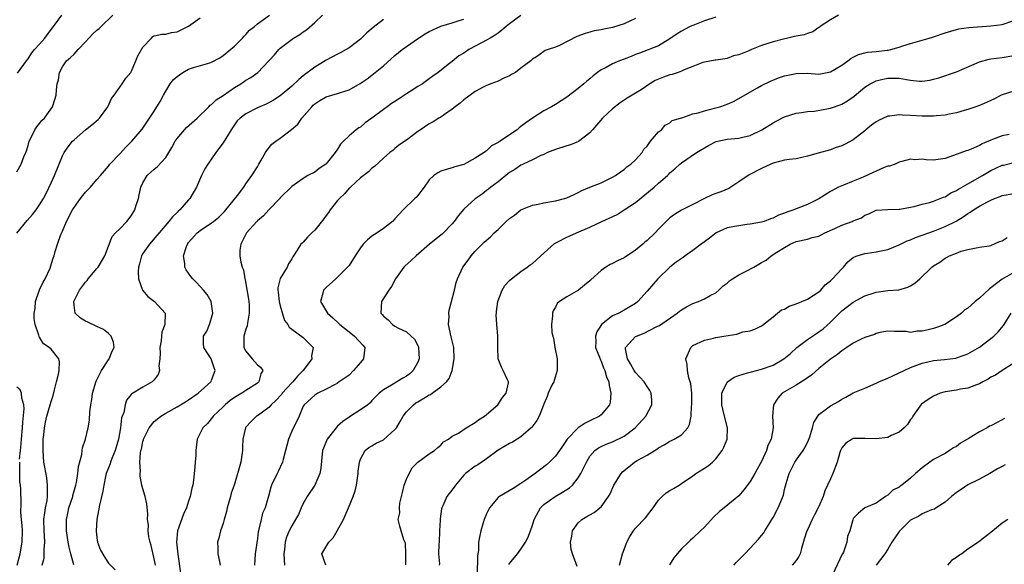
# Model space of a CAD drawing. Units: inches. Extents: x 2589000 to 2592000, y 1527000 to 1530000.
# Drawn here: x 2589840 to 2590011, y 1529141 to 1529236 of the extents above; entities that cross this region are included whole.
import ezdxf

# ---------------------------------------------------------------- set-up
doc = ezdxf.new("R2010")
doc.units = ezdxf.units.IN
doc.header["$MEASUREMENT"] = 0
doc.layers.add('LD25891527_2ft', color=73, linetype='Continuous')

msp = doc.modelspace()

# ---------------------------------------------------------------- linework, layer by layer
at = {"layer": 'LD25891527_2ft'}
for points, elevation in [([(2589839, 1529209.67), (2589839.78, 1529211), (2589840.27, 1529212.27), (2589840.6, 1529213), (2589840.71, 1529213.29), (2589841, 1529214.27), (2589841.2, 1529215), (2589841.43, 1529215.43), (2589842.19, 1529217), (2589842.5, 1529217.5), (2589843, 1529218.08), (2589843.41, 1529218.59), (2589843.82, 1529219), (2589845.26, 1529221), (2589845.36, 1529221.36), (2589845.91, 1529223), (2589845.95, 1529223.94), (2589846.08, 1529225), (2589846.27, 1529225.73), (2589846.46, 1529227), (2589847, 1529227.95), (2589847.71, 1529229), (2589848.4, 1529229.6), (2589849, 1529230.21), (2589849.71, 1529231), (2589851, 1529232.31), (2589852.29, 1529233.71), (2589853, 1529234.36), (2589853.36, 1529234.64), (2589853.75, 1529235), (2589855.77, 1529237)], 7808), ([(2589839.16, 1529226.84), (2589840.69, 1529229), (2589841, 1529229.38), (2589841.61, 1529230.39), (2589842.12, 1529231), (2589843, 1529231.94), (2589843.91, 1529233), (2589844.39, 1529233.61), (2589845, 1529234.49), (2589845.42, 1529235), (2589846.88, 1529237)], 7806), ([(2589843.47, 1529141), (2589843.78, 1529142.22), (2589843.81, 1529143), (2589843.77, 1529143.77), (2589843.9, 1529145), (2589843.87, 1529146.13), (2589843.78, 1529147), (2589843.76, 1529149), (2589843.88, 1529150.12), (2589844.03, 1529151), (2589844.29, 1529152.29), (2589844.37, 1529153), (2589844.35, 1529153.65), (2589844.39, 1529155), (2589844.23, 1529156.23), (2589843.88, 1529158.12), (2589843.74, 1529159), (2589843.59, 1529161), (2589843.61, 1529162.39), (2589843.64, 1529163), (2589843.73, 1529163.73), (2589843.85, 1529165), (2589844.04, 1529165.96), (2589844.27, 1529167), (2589844.85, 1529169), (2589845, 1529169.57), (2589845.37, 1529170.64), (2589845.62, 1529171.62), (2589845.93, 1529173), (2589846.32, 1529174.32), (2589846.4, 1529175), (2589846.48, 1529176.48), (2589846.37, 1529177), (2589845, 1529178.69), (2589844.67, 1529179), (2589843.66, 1529179.66), (2589843, 1529180.81), (2589842.9, 1529180.9), (2589842.87, 1529181.13), (2589842.22, 1529183), (2589842.04, 1529184.04), (2589842.06, 1529185), (2589842.2, 1529185.79), (2589842.3, 1529187), (2589842.95, 1529189.05), (2589843.6, 1529190.4), (2589843.98, 1529191), (2589844.82, 1529192.82), (2589844.89, 1529193), (2589844.9, 1529193.1), (2589845.39, 1529194.61), (2589845.53, 1529195), (2589845.72, 1529195.72), (2589846.09, 1529197), (2589846.72, 1529198.72), (2589847, 1529199.31), (2589847.69, 1529201), (2589848.73, 1529203), (2589849, 1529203.44), (2589850.16, 1529205), (2589850.51, 1529205.49), (2589851, 1529206.12), (2589851.46, 1529206.54), (2589851.89, 1529207), (2589853, 1529208.31), (2589853.63, 1529209), (2589855, 1529210.64), (2589855.26, 1529211), (2589857, 1529212.81), (2589858.04, 1529213.96), (2589859.07, 1529215), (2589860.88, 1529217.12), (2589861.71, 1529218.29), (2589863, 1529220.22), (2589864.05, 1529221.95), (2589864.6, 1529223), (2589865, 1529223.72), (2589865.78, 1529225), (2589866.32, 1529225.68), (2589867, 1529226.29), (2589867.4, 1529226.6), (2589868.01, 1529227), (2589869, 1529227.55), (2589869.83, 1529227.83), (2589872.69, 1529228.69), (2589873, 1529228.76), (2589874.43, 1529229.57), (2589875, 1529229.93), (2589877, 1529231.6), (2589878.38, 1529233), (2589878.68, 1529233.32), (2589879, 1529233.64), (2589879.65, 1529234.35), (2589880.48, 1529235), (2589881, 1529235.45), (2589883.1, 1529237)], 7812), ([(2589848.94, 1529141.06), (2589848.42, 1529143), (2589848.15, 1529144.15), (2589847.99, 1529145), (2589847.78, 1529146.22), (2589847.67, 1529147), (2589847.68, 1529147.68), (2589847.66, 1529149), (2589847.93, 1529150.07), (2589848.12, 1529151), (2589848.78, 1529153), (2589848.81, 1529153.19), (2589849.34, 1529155), (2589849.44, 1529155.44), (2589849.69, 1529157), (2589849.77, 1529158.23), (2589850.34, 1529160.34), (2589850.4, 1529161), (2589850.5, 1529161.5), (2589851, 1529163), (2589851.46, 1529165), (2589851.69, 1529166.31), (2589851.76, 1529167.77), (2589851.92, 1529169), (2589852.08, 1529169.93), (2589852.23, 1529171), (2589852.86, 1529173.14), (2589853.78, 1529175), (2589855, 1529176.85), (2589855.13, 1529177), (2589855.66, 1529178.34), (2589856, 1529179), (2589855.9, 1529179.9), (2589855.47, 1529181), (2589855, 1529181.46), (2589854.16, 1529182.16), (2589853, 1529182.66), (2589851.41, 1529183.41), (2589851, 1529183.61), (2589850.13, 1529184.13), (2589849.21, 1529185), (2589849, 1529186.38), (2589848.94, 1529187), (2589849.94, 1529189), (2589851, 1529190.42), (2589851.29, 1529190.71), (2589851.49, 1529191), (2589853, 1529192.78), (2589853.2, 1529193), (2589854.4, 1529195), (2589855.63, 1529198.37), (2589856.26, 1529199), (2589857, 1529199.68), (2589858.19, 1529201), (2589859, 1529201.99), (2589859.6, 1529203), (2589859.86, 1529203.86), (2589860.23, 1529205), (2589860.39, 1529205.61), (2589860.67, 1529207), (2589861, 1529207.74), (2589861.78, 1529209), (2589862.41, 1529209.59), (2589863, 1529210.11), (2589863.5, 1529210.5), (2589865, 1529212.13), (2589866.09, 1529213.91), (2589866.67, 1529215), (2589867, 1529215.47), (2589868.62, 1529217.38), (2589870.51, 1529219), (2589872.53, 1529221), (2589872.74, 1529221.26), (2589873, 1529221.39), (2589873.8, 1529222.2), (2589875, 1529222.98), (2589877, 1529224.35), (2589878.1, 1529225), (2589879, 1529225.62), (2589879.88, 1529226.12), (2589881.08, 1529227), (2589883.96, 1529230.04), (2589884.73, 1529231), (2589885, 1529231.24), (2589886.12, 1529232.12), (2589887.28, 1529233), (2589888.38, 1529233.62), (2589889, 1529234.08), (2589889.55, 1529234.45), (2589891, 1529235.7), (2589892.39, 1529237)], 7814), ([(2589927, 1529236.91), (2589925, 1529235.48), (2589924.4, 1529235), (2589923.66, 1529234.34), (2589923, 1529233.87), (2589922.51, 1529233.49), (2589921.64, 1529233), (2589921, 1529232.61), (2589920.23, 1529232.23), (2589917.92, 1529231), (2589917, 1529230.36), (2589916.13, 1529229.87), (2589915, 1529228.91), (2589914.54, 1529228.54), (2589912.56, 1529227), (2589911.63, 1529226.37), (2589911, 1529225.87), (2589909.81, 1529225), (2589909, 1529224.51), (2589907.67, 1529223.67), (2589907, 1529223.24), (2589906.66, 1529223), (2589905.65, 1529222.35), (2589905, 1529221.95), (2589904.43, 1529221.57), (2589903.67, 1529221), (2589903, 1529220.53), (2589901, 1529218.99), (2589899.82, 1529218.18), (2589899, 1529217.47), (2589898.68, 1529217.32), (2589898.25, 1529217), (2589897, 1529215.93), (2589896.02, 1529215), (2589895.51, 1529214.49), (2589895, 1529213.63), (2589894.56, 1529213), (2589893, 1529211.06), (2589892.93, 1529211), (2589891.77, 1529210.23), (2589891, 1529209.61), (2589889.83, 1529209), (2589889, 1529208.51), (2589887, 1529207.08), (2589885, 1529205.13), (2589884.95, 1529205.05), (2589883, 1529203), (2589882.04, 1529201.96), (2589881, 1529201.11), (2589880.89, 1529201), (2589879.1, 1529199), (2589878.09, 1529197), (2589877.96, 1529195.96), (2589877.92, 1529195), (2589878.11, 1529193.89), (2589878.37, 1529193), (2589878.57, 1529192.57), (2589878.81, 1529191), (2589878.86, 1529190.86), (2589879, 1529190.09), (2589879.43, 1529187.43), (2589879.51, 1529187), (2589879.56, 1529186.44), (2589879.59, 1529185), (2589879.26, 1529183.26), (2589879.2, 1529182.8), (2589879, 1529182.2), (2589878.66, 1529181), (2589878.64, 1529180.64), (2589878.66, 1529179), (2589879, 1529178.37), (2589880.09, 1529177), (2589881, 1529175.98), (2589881.55, 1529175.55), (2589881.97, 1529175), (2589881.61, 1529174.39), (2589881.28, 1529173), (2589881, 1529172.79), (2589879, 1529171.5), (2589878.28, 1529171), (2589877, 1529170.25), (2589876.27, 1529169.73), (2589875.37, 1529169), (2589875, 1529168.62), (2589873.31, 1529167), (2589873.19, 1529166.81), (2589872.29, 1529165.71), (2589871.49, 1529165), (2589871, 1529164.03), (2589870.5, 1529163), (2589870.24, 1529161), (2589870.23, 1529160.23), (2589870.15, 1529159), (2589870.11, 1529158.11), (2589869.86, 1529155.86), (2589869.72, 1529155), (2589869.58, 1529154.42), (2589869.29, 1529153), (2589869, 1529152.2), (2589868.63, 1529151), (2589868.11, 1529149.89), (2589867.06, 1529147), (2589866.87, 1529145), (2589867.09, 1529142.91), (2589867.61, 1529139.61)], 7820), ([(2589982.41, 1529237), (2589981, 1529236.18), (2589979.23, 1529235), (2589979.12, 1529234.88), (2589979, 1529234.82), (2589977.94, 1529234.06), (2589977, 1529233.8), (2589976.44, 1529233.56), (2589975, 1529233.3), (2589974.76, 1529233.24), (2589973.55, 1529233), (2589972.82, 1529232.82), (2589971, 1529232.32), (2589969, 1529231.69), (2589967.24, 1529231), (2589966.78, 1529230.78), (2589965, 1529230.04), (2589964.1, 1529229.9), (2589963, 1529229.4), (2589962.61, 1529229.39), (2589961, 1529229.16), (2589960.88, 1529229.12), (2589959, 1529228.8), (2589958.74, 1529228.74), (2589957, 1529228), (2589955.47, 1529227.47), (2589955, 1529227.23), (2589954.43, 1529227), (2589953.38, 1529226.62), (2589953, 1529226.57), (2589951.86, 1529226.14), (2589951, 1529225.79), (2589950.43, 1529225.57), (2589949.51, 1529225), (2589947.95, 1529223.95), (2589947, 1529223.36), (2589945.51, 1529222.49), (2589945, 1529222.13), (2589944.32, 1529221.68), (2589943, 1529220.65), (2589941.22, 1529219), (2589940.19, 1529217.81), (2589939.46, 1529217), (2589939, 1529216.46), (2589937.05, 1529214.95), (2589935.64, 1529214.36), (2589935, 1529214.19), (2589933, 1529213.54), (2589931.63, 1529213), (2589931, 1529212.69), (2589930.47, 1529212.47), (2589929, 1529211.76), (2589927.37, 1529211), (2589927.13, 1529210.87), (2589927, 1529210.83), (2589925.95, 1529210.05), (2589925, 1529209.51), (2589924.72, 1529209.28), (2589924.33, 1529209), (2589923, 1529207.91), (2589921.76, 1529207), (2589921.36, 1529206.64), (2589921, 1529206.39), (2589920.24, 1529205.76), (2589919, 1529204.92), (2589917, 1529203.13), (2589916.05, 1529201.95), (2589915.35, 1529201), (2589915, 1529200.56), (2589913.22, 1529198.78), (2589913, 1529198.59), (2589911.05, 1529197), (2589908.71, 1529195), (2589907.85, 1529194.15), (2589906.77, 1529193.23), (2589906.54, 1529193), (2589905.08, 1529191), (2589904.38, 1529189.62), (2589903.92, 1529189), (2589902.67, 1529187), (2589902.54, 1529185), (2589902.78, 1529184.78), (2589903, 1529184.49), (2589903.83, 1529183.83), (2589904.55, 1529183), (2589905, 1529182.72), (2589905.63, 1529182.37), (2589907, 1529181.72), (2589907.83, 1529181), (2589908.44, 1529180.44), (2589909, 1529179.34), (2589909.11, 1529179.11), (2589909.13, 1529179), (2589909.23, 1529177), (2589909, 1529176.46), (2589908.2, 1529175), (2589907.58, 1529174.42), (2589907, 1529173.98), (2589906.36, 1529173.64), (2589905.36, 1529173), (2589905, 1529172.79), (2589904.41, 1529172.41), (2589903, 1529171.63), (2589902.25, 1529171), (2589901.62, 1529170.38), (2589901, 1529169.74), (2589900.66, 1529169.34), (2589900.26, 1529169), (2589899, 1529168.13), (2589897.26, 1529167), (2589897, 1529166.85), (2589895.94, 1529166.06), (2589895, 1529165.24), (2589894.75, 1529165), (2589893.19, 1529163), (2589892.55, 1529161.45), (2589892.39, 1529161), (2589892.08, 1529157.92), (2589891.9, 1529157), (2589891.01, 1529155), (2589889.71, 1529153), (2589889, 1529151.78), (2589888.64, 1529151), (2589888.15, 1529149.85), (2589887.67, 1529149), (2589887, 1529147.9), (2589886.53, 1529147), (2589886.09, 1529145.91), (2589885.84, 1529145), (2589885.74, 1529143.74), (2589885.63, 1529143), (2589885.71, 1529141)], 7826), ([(2589839, 1529198.97), (2589840.85, 1529201.15), (2589841.78, 1529202.22), (2589842.4, 1529203), (2589843, 1529203.89), (2589843.66, 1529205), (2589844.14, 1529205.86), (2589845, 1529207.73), (2589845.61, 1529209), (2589847, 1529212.43), (2589847.28, 1529213), (2589847.98, 1529214.02), (2589848.74, 1529215), (2589849, 1529215.26), (2589851, 1529217), (2589852.13, 1529217.87), (2589853.21, 1529218.79), (2589853.42, 1529219), (2589854.93, 1529221), (2589855.57, 1529222.43), (2589856.01, 1529223), (2589857, 1529224.43), (2589857.42, 1529225), (2589858.02, 1529225.98), (2589858.93, 1529227), (2589859, 1529227.11), (2589859.81, 1529229), (2589860.13, 1529229.87), (2589861, 1529231.4), (2589862.5, 1529233), (2589862.76, 1529233.24), (2589863, 1529233.36), (2589864.32, 1529233.68), (2589865, 1529233.68), (2589866.04, 1529233.96), (2589867, 1529234.06), (2589869, 1529235.06), (2589871, 1529236.53)], 7810), ([(2589903, 1529236.22), (2589901.18, 1529234.82), (2589900.12, 1529233.88), (2589899, 1529232.81), (2589897, 1529231.31), (2589896.5, 1529231), (2589895.55, 1529230.45), (2589895, 1529230.18), (2589893, 1529229.13), (2589892.81, 1529229), (2589891, 1529227.94), (2589889, 1529226.39), (2589888.23, 1529225.77), (2589887, 1529224.59), (2589885, 1529222.9), (2589883.84, 1529222.16), (2589883, 1529221.69), (2589882.54, 1529221.46), (2589881.42, 1529221), (2589881, 1529220.8), (2589879, 1529219.75), (2589877.97, 1529219), (2589877.49, 1529218.52), (2589877, 1529217.87), (2589876.66, 1529217.34), (2589876.4, 1529217), (2589875, 1529214.73), (2589874.28, 1529213.72), (2589873.72, 1529213), (2589873, 1529211.91), (2589872.37, 1529211), (2589871.85, 1529210.15), (2589871.26, 1529209), (2589870.37, 1529207), (2589869.21, 1529205), (2589869, 1529204.78), (2589867.44, 1529203), (2589867.2, 1529202.8), (2589867, 1529202.58), (2589866.19, 1529201.81), (2589865.57, 1529201), (2589863.85, 1529199), (2589863.48, 1529198.52), (2589862.15, 1529197), (2589861, 1529195.37), (2589860.78, 1529195), (2589860.41, 1529193.59), (2589860.23, 1529193), (2589860.17, 1529192.17), (2589860.28, 1529191), (2589860.98, 1529189), (2589861.89, 1529187.89), (2589863.02, 1529187), (2589864.88, 1529185), (2589864.92, 1529184.92), (2589864.86, 1529183), (2589864.32, 1529181.68), (2589864.28, 1529181), (2589864.18, 1529180.18), (2589863.95, 1529179), (2589864.02, 1529177.98), (2589863.97, 1529177), (2589863.82, 1529175.82), (2589863.92, 1529175), (2589863.69, 1529174.31), (2589863, 1529173.38), (2589862.61, 1529173), (2589861, 1529172.09), (2589859.07, 1529170.93), (2589859, 1529170.82), (2589858.17, 1529169.83), (2589857.93, 1529169), (2589857.67, 1529167.67), (2589857.29, 1529166.71), (2589857.11, 1529165), (2589856.79, 1529163), (2589856.2, 1529161), (2589855.61, 1529159.61), (2589855.39, 1529159), (2589855.3, 1529158.7), (2589855, 1529157.98), (2589854.63, 1529157), (2589854.51, 1529156.51), (2589854.19, 1529155), (2589854.05, 1529153.95), (2589853.46, 1529151.46), (2589852.98, 1529149), (2589852.88, 1529147), (2589853, 1529145.79), (2589853.11, 1529145), (2589853.61, 1529143.61), (2589854.35, 1529142.35), (2589855, 1529141.36), (2589856.17, 1529140.17)], 7816), ([(2589863.21, 1529141), (2589863, 1529142.1), (2589862.44, 1529144.44), (2589862.27, 1529145), (2589862.05, 1529145.95), (2589861.92, 1529147), (2589861.98, 1529147.98), (2589861.81, 1529149), (2589861.89, 1529149.89), (2589861.71, 1529151.71), (2589861.42, 1529153), (2589861, 1529154.33), (2589860.84, 1529155), (2589860.53, 1529156.53), (2589860.53, 1529157), (2589860.58, 1529157.42), (2589860.48, 1529159), (2589860.6, 1529160.6), (2589860.68, 1529161), (2589860.75, 1529161.25), (2589861, 1529162.6), (2589861.1, 1529162.9), (2589861.12, 1529163), (2589862.12, 1529165), (2589863, 1529166.07), (2589863.52, 1529166.48), (2589864.13, 1529167), (2589865, 1529167.53), (2589867, 1529168.64), (2589868.46, 1529169.54), (2589869, 1529169.87), (2589870.67, 1529171), (2589872.88, 1529173), (2589872.91, 1529173.09), (2589873, 1529173.28), (2589873.65, 1529175), (2589873.44, 1529175.44), (2589873, 1529176.82), (2589872.92, 1529177), (2589871.63, 1529179), (2589871.61, 1529179.61), (2589871.62, 1529181), (2589872.17, 1529181.83), (2589872.64, 1529183), (2589873, 1529184.17), (2589873.21, 1529185), (2589872.92, 1529187), (2589872.22, 1529188.22), (2589871.61, 1529189), (2589870.36, 1529190.36), (2589869.72, 1529191), (2589869.4, 1529191.4), (2589868.56, 1529192.56), (2589868.33, 1529193), (2589868.33, 1529193.67), (2589868.09, 1529195), (2589868.63, 1529196.63), (2589868.78, 1529197), (2589869, 1529197.29), (2589870.51, 1529199), (2589871, 1529199.4), (2589873, 1529200.73), (2589873.36, 1529201), (2589874.27, 1529201.73), (2589875.27, 1529202.73), (2589875.51, 1529203), (2589877.53, 1529205.53), (2589878.64, 1529207), (2589879, 1529207.54), (2589880.03, 1529209), (2589881, 1529210.54), (2589881.27, 1529211), (2589881.66, 1529211.66), (2589882.4, 1529213), (2589882.63, 1529213.37), (2589883.55, 1529214.45), (2589884.22, 1529215), (2589885, 1529215.54), (2589886.97, 1529217.03), (2589888.03, 1529217.97), (2589888.78, 1529219), (2589890.48, 1529221), (2589890.73, 1529221.27), (2589891, 1529221.51), (2589891.91, 1529222.09), (2589893, 1529222.71), (2589895, 1529223.32), (2589895.49, 1529223.49), (2589897, 1529223.96), (2589898.96, 1529225.04), (2589900.15, 1529225.85), (2589901, 1529226.53), (2589901.27, 1529226.73), (2589903, 1529228.15), (2589905, 1529229.92), (2589906.26, 1529231), (2589907, 1529231.53), (2589909.14, 1529233), (2589910.28, 1529233.72), (2589911, 1529234.12), (2589913, 1529235.06), (2589915, 1529235.66), (2589916.01, 1529236.01), (2589917, 1529236.31)], 7818), ([(2589947, 1529236.4), (2589945, 1529235.48), (2589943, 1529234.82), (2589941.44, 1529234.56), (2589941, 1529234.45), (2589939.76, 1529234.24), (2589939, 1529234.04), (2589938.19, 1529233.81), (2589936.75, 1529233.25), (2589933.72, 1529231.72), (2589933, 1529231.41), (2589931.74, 1529231), (2589931.2, 1529230.8), (2589931, 1529230.63), (2589929.71, 1529229.71), (2589929, 1529229.28), (2589928.74, 1529229), (2589927, 1529227.74), (2589926.02, 1529227), (2589925.36, 1529226.64), (2589925, 1529226.4), (2589924.03, 1529225.97), (2589923, 1529225.45), (2589921.76, 1529225), (2589921, 1529224.7), (2589920.41, 1529224.41), (2589919, 1529223.67), (2589917, 1529222.23), (2589916.37, 1529221.63), (2589915.51, 1529221), (2589915, 1529220.58), (2589913.66, 1529219.66), (2589913, 1529219.18), (2589912.68, 1529219), (2589911.65, 1529218.35), (2589911, 1529218), (2589909.45, 1529217), (2589909, 1529216.68), (2589907, 1529215.18), (2589905.68, 1529214.32), (2589905, 1529213.74), (2589904.62, 1529213.38), (2589904.11, 1529213), (2589903, 1529212.05), (2589901.44, 1529210.56), (2589901, 1529210.29), (2589900.38, 1529209.62), (2589899, 1529208.6), (2589897.24, 1529207), (2589897.12, 1529206.88), (2589897, 1529206.78), (2589896.19, 1529205.81), (2589895.31, 1529205), (2589895, 1529204.63), (2589893.7, 1529203), (2589893.43, 1529202.57), (2589893, 1529202.01), (2589892.58, 1529201.42), (2589891, 1529199.45), (2589890.53, 1529199), (2589889.77, 1529198.23), (2589889, 1529197.38), (2589888.8, 1529197.2), (2589888.6, 1529197), (2589887.96, 1529195.96), (2589887.18, 1529194.82), (2589887, 1529194.49), (2589886.42, 1529193.58), (2589886.17, 1529193), (2589885, 1529191.05), (2589884.59, 1529189.41), (2589884.58, 1529189), (2589884.65, 1529188.65), (2589884.82, 1529187), (2589885, 1529186.26), (2589885.72, 1529183.72), (2589886.29, 1529183), (2589886.52, 1529182.52), (2589887, 1529182.2), (2589889, 1529180.72), (2589889.89, 1529179.89), (2589890.76, 1529179), (2589890.45, 1529177.55), (2589890.5, 1529177), (2589888.99, 1529175), (2589887.98, 1529174.02), (2589887.18, 1529173), (2589887, 1529172.82), (2589885.3, 1529171), (2589885.18, 1529170.82), (2589884.23, 1529169.77), (2589883.41, 1529169), (2589883, 1529168.52), (2589881, 1529167.09), (2589880.85, 1529167), (2589879.91, 1529166.09), (2589879, 1529165.09), (2589878.94, 1529165), (2589878.45, 1529163), (2589878.42, 1529161.58), (2589878.38, 1529161), (2589878.11, 1529159), (2589877.79, 1529157.79), (2589876.93, 1529155), (2589876.45, 1529153.55), (2589876.32, 1529153), (2589875.74, 1529151), (2589875.61, 1529150.39), (2589875.18, 1529149), (2589875, 1529148.3), (2589874.54, 1529147), (2589874.26, 1529145.74), (2589874.05, 1529145), (2589874.09, 1529144.09), (2589874.08, 1529143), (2589874.36, 1529141.64), (2589874.51, 1529141)], 7822), ([(2589961, 1529236.62), (2589959, 1529235.97), (2589957, 1529235.2), (2589956.55, 1529235), (2589955.51, 1529234.49), (2589955, 1529234.18), (2589954.25, 1529233.75), (2589953, 1529232.87), (2589951, 1529231.65), (2589947.66, 1529230.34), (2589947, 1529230.11), (2589946.25, 1529229.75), (2589945, 1529229.31), (2589944.21, 1529229), (2589943, 1529228.49), (2589941.84, 1529227.84), (2589941, 1529227.42), (2589940.36, 1529227), (2589939.58, 1529226.42), (2589939, 1529225.85), (2589938.51, 1529225.49), (2589937.97, 1529225), (2589937, 1529224.19), (2589935, 1529222.7), (2589933, 1529221.39), (2589932.33, 1529221), (2589931, 1529220.28), (2589929, 1529218.99), (2589927.82, 1529218.18), (2589927, 1529217.53), (2589926.69, 1529217.31), (2589926.32, 1529217), (2589925, 1529216.1), (2589923.34, 1529215), (2589923.12, 1529214.88), (2589923, 1529214.76), (2589921.83, 1529214.17), (2589921, 1529213.34), (2589920.79, 1529213.21), (2589920.56, 1529213), (2589919, 1529212.02), (2589917, 1529210.93), (2589915.48, 1529210.52), (2589915, 1529210.33), (2589913.93, 1529210.07), (2589913, 1529209.75), (2589912.5, 1529209.5), (2589911.8, 1529209), (2589911, 1529208.25), (2589910.09, 1529207), (2589908.75, 1529205.25), (2589908.45, 1529205), (2589906.42, 1529203), (2589905, 1529201.46), (2589904.55, 1529201), (2589903, 1529199.76), (2589901.9, 1529199), (2589901, 1529198.4), (2589900.2, 1529197.8), (2589899.48, 1529197), (2589899, 1529196.39), (2589898.07, 1529195), (2589897, 1529193.33), (2589896.74, 1529193), (2589894.67, 1529191), (2589893, 1529189.45), (2589892.56, 1529189), (2589892.45, 1529188.45), (2589892.03, 1529187), (2589893.22, 1529185), (2589894.18, 1529184.18), (2589895.19, 1529183.19), (2589895.36, 1529183), (2589897, 1529181.72), (2589897.96, 1529181), (2589899.41, 1529179.41), (2589899.75, 1529179), (2589899.49, 1529177), (2589899, 1529176.4), (2589897.79, 1529175), (2589897, 1529174.19), (2589896.32, 1529173.68), (2589895.29, 1529173), (2589895, 1529172.77), (2589894.55, 1529172.55), (2589893, 1529171.71), (2589891.53, 1529171), (2589891, 1529170.68), (2589889.17, 1529169), (2589889, 1529168.74), (2589888.28, 1529167), (2589887, 1529164.38), (2589886.42, 1529163), (2589886.11, 1529161.89), (2589885.9, 1529161), (2589885.48, 1529159.48), (2589885.38, 1529159), (2589884.63, 1529157.37), (2589884.44, 1529157), (2589883.49, 1529155), (2589883.37, 1529154.63), (2589882.95, 1529153.05), (2589882.36, 1529151), (2589881.92, 1529150.08), (2589881.64, 1529149), (2589881.28, 1529147.28), (2589881.18, 1529147), (2589881.15, 1529146.85), (2589881, 1529145.68), (2589880.62, 1529143), (2589880.49, 1529141)], 7824), ([(2589892.97, 1529141), (2589892.24, 1529143), (2589893.48, 1529145), (2589894.21, 1529145.79), (2589894.93, 1529147), (2589896.02, 1529149), (2589896.34, 1529149.66), (2589896.92, 1529151), (2589897.74, 1529153), (2589898.04, 1529153.96), (2589898.29, 1529155), (2589898.57, 1529157), (2589898.6, 1529157.4), (2589898.82, 1529159), (2589899, 1529159.52), (2589899.82, 1529161), (2589900.44, 1529161.56), (2589901, 1529161.84), (2589901.7, 1529162.3), (2589903, 1529162.89), (2589903.06, 1529162.94), (2589905, 1529164.66), (2589905.25, 1529165), (2589905.92, 1529166.08), (2589906.44, 1529167), (2589907, 1529167.74), (2589908.25, 1529169), (2589908.68, 1529169.32), (2589909, 1529169.53), (2589910.33, 1529170.33), (2589911, 1529170.73), (2589911.19, 1529170.81), (2589911.49, 1529171), (2589913, 1529172.14), (2589914, 1529173), (2589914.44, 1529173.56), (2589915.02, 1529174.98), (2589915.36, 1529177), (2589915.27, 1529179), (2589915.23, 1529179.23), (2589914.84, 1529180.84), (2589914.38, 1529183), (2589914.44, 1529184.44), (2589914.42, 1529185), (2589914.47, 1529185.53), (2589914.88, 1529187), (2589915.39, 1529189), (2589915.69, 1529190.31), (2589915.91, 1529191), (2589916.85, 1529193), (2589917.77, 1529194.23), (2589918.31, 1529195), (2589919, 1529195.78), (2589920.6, 1529197.4), (2589921.67, 1529198.33), (2589922.35, 1529199), (2589923, 1529199.59), (2589924.44, 1529201), (2589925, 1529201.49), (2589925.89, 1529202.11), (2589927, 1529203), (2589929, 1529203.84), (2589930.02, 1529204.02), (2589931, 1529204.24), (2589933, 1529204.59), (2589934.62, 1529205), (2589935, 1529205.12), (2589936.31, 1529205.69), (2589937, 1529206.06), (2589937.63, 1529206.37), (2589939.03, 1529206.97), (2589941, 1529207.72), (2589943, 1529208.69), (2589943.48, 1529209), (2589944.35, 1529209.65), (2589945, 1529210.07), (2589945.48, 1529210.52), (2589946.2, 1529211), (2589947, 1529211.74), (2589948.15, 1529213), (2589948.42, 1529213.58), (2589949, 1529214.15), (2589949.63, 1529215), (2589951, 1529216.6), (2589951.51, 1529217), (2589952.19, 1529217.81), (2589953, 1529218.21), (2589953.39, 1529218.61), (2589954.83, 1529219), (2589955, 1529219.07), (2589955.06, 1529219.06), (2589957, 1529219.78), (2589957.93, 1529219.93), (2589959, 1529220.32), (2589960.75, 1529220.75), (2589961.68, 1529221), (2589962.68, 1529221.32), (2589963, 1529221.47), (2589964.09, 1529221.91), (2589968.29, 1529224.29), (2589969, 1529224.71), (2589970.52, 1529225.48), (2589971.94, 1529226.06), (2589973, 1529226.38), (2589975, 1529226.8), (2589977, 1529226.84), (2589979, 1529226.7), (2589981, 1529227.07), (2589983, 1529228.29), (2589984.03, 1529229), (2589984.56, 1529229.44), (2589985, 1529229.67), (2589985.89, 1529230.11), (2589987, 1529230.41), (2589987.49, 1529230.51), (2589989, 1529230.66), (2589990.88, 1529230.88), (2589991.1, 1529230.9), (2589991.54, 1529231), (2589993, 1529231.41), (2589993.66, 1529231.66), (2589995, 1529232.07), (2589997, 1529232.63), (2589998.26, 1529233), (2589998.84, 1529233.16), (2589999, 1529233.19), (2590001, 1529233.92), (2590003, 1529234.51), (2590003.42, 1529234.58), (2590005.18, 1529234.82), (2590009, 1529235.12), (2590011, 1529235.38), (2590013, 1529236.08)], 7828), ([(2589906.91, 1529141.09), (2589906.91, 1529143), (2589906.85, 1529144.85), (2589906.58, 1529145.42), (2589906.08, 1529147), (2589905.84, 1529147.84), (2589905.59, 1529149), (2589905.85, 1529150.15), (2589905.8, 1529151), (2589905.84, 1529151.84), (2589906.14, 1529153), (2589906.33, 1529153.67), (2589906.6, 1529155), (2589907, 1529156), (2589907.46, 1529157), (2589908.03, 1529157.97), (2589909, 1529158.96), (2589911, 1529160.45), (2589911.88, 1529161), (2589912.47, 1529161.53), (2589913, 1529161.97), (2589913.49, 1529162.51), (2589914.36, 1529163), (2589915, 1529163.51), (2589916.07, 1529164.07), (2589917.43, 1529165), (2589919, 1529165.91), (2589919.6, 1529166.4), (2589920.61, 1529167), (2589921, 1529167.3), (2589922.94, 1529169), (2589923.75, 1529170.25), (2589924.39, 1529171), (2589924.83, 1529172.83), (2589924.84, 1529173), (2589924.65, 1529173.35), (2589923.9, 1529175), (2589923.58, 1529175.58), (2589923.02, 1529177), (2589922.99, 1529179), (2589922.99, 1529181.01), (2589922.79, 1529183), (2589922.69, 1529184.69), (2589922.7, 1529185), (2589922.75, 1529185.25), (2589922.97, 1529187), (2589923.74, 1529189), (2589924.19, 1529189.81), (2589925, 1529190.67), (2589925.35, 1529191), (2589927, 1529192.24), (2589928.07, 1529193), (2589928.59, 1529193.41), (2589929, 1529193.67), (2589929.69, 1529194.31), (2589930.49, 1529195), (2589932.85, 1529197.15), (2589933.41, 1529197.41), (2589935, 1529198.25), (2589935.54, 1529198.46), (2589936.71, 1529199), (2589939, 1529199.98), (2589941.1, 1529201), (2589942.41, 1529201.59), (2589943.77, 1529202.23), (2589945, 1529203.01), (2589947, 1529204.31), (2589950.27, 1529207), (2589951, 1529207.69), (2589952.56, 1529209), (2589952.78, 1529209.22), (2589953, 1529209.48), (2589953.83, 1529210.17), (2589954.73, 1529211), (2589955, 1529211.23), (2589957.61, 1529213), (2589959, 1529213.86), (2589959.73, 1529214.27), (2589961.06, 1529214.94), (2589963, 1529215.33), (2589965, 1529215.5), (2589965.69, 1529215.69), (2589967, 1529216), (2589969.04, 1529217), (2589970.26, 1529217.74), (2589971, 1529218.22), (2589971.52, 1529218.48), (2589973, 1529219.26), (2589975, 1529219.9), (2589975.98, 1529219.98), (2589977, 1529220.15), (2589978.24, 1529220.24), (2589980.68, 1529220.68), (2589981, 1529220.76), (2589981.72, 1529221), (2589983, 1529221.47), (2589983.99, 1529222.01), (2589985.14, 1529222.86), (2589987, 1529224.4), (2589987.95, 1529225), (2589988.63, 1529225.37), (2589989, 1529225.5), (2589990.17, 1529225.83), (2589991, 1529226), (2589992.02, 1529225.98), (2589993, 1529226), (2589994.26, 1529225.74), (2589995, 1529225.63), (2589996.53, 1529225.47), (2589997, 1529225.46), (2589998.36, 1529225.64), (2589999, 1529225.79), (2589999.94, 1529226.06), (2590003, 1529227.12), (2590007, 1529228.86), (2590008.7, 1529229.3), (2590009, 1529229.36), (2590011, 1529229.58), (2590013, 1529229.96)], 7830), ([(2590013, 1529223.7), (2590011, 1529223.09), (2590010.79, 1529223), (2590009.61, 1529222.39), (2590009, 1529222.12), (2590008.24, 1529221.76), (2590007, 1529221.24), (2590006.37, 1529221), (2590005, 1529220.52), (2590004.36, 1529220.36), (2590003, 1529219.92), (2590001.72, 1529219.72), (2590001, 1529219.55), (2589999.43, 1529219.43), (2589999, 1529219.38), (2589997, 1529219.36), (2589995, 1529219.49), (2589993.56, 1529219.56), (2589993, 1529219.61), (2589991.37, 1529219.37), (2589991, 1529219.35), (2589989.37, 1529218.63), (2589989, 1529218.39), (2589988.18, 1529217.82), (2589987.17, 1529217), (2589987, 1529216.82), (2589985, 1529215.21), (2589983.55, 1529214.45), (2589983, 1529214.21), (2589981.81, 1529213.81), (2589981, 1529213.51), (2589978.88, 1529212.88), (2589977, 1529212.36), (2589975, 1529211.93), (2589973.8, 1529211.8), (2589973, 1529211.66), (2589971.24, 1529211.24), (2589971, 1529211.17), (2589970.59, 1529211), (2589969, 1529210.25), (2589966.85, 1529209.15), (2589965, 1529207.88), (2589963.25, 1529206.75), (2589961.85, 1529206.15), (2589961, 1529205.87), (2589960.38, 1529205.62), (2589959, 1529205.01), (2589957, 1529203.95), (2589955.02, 1529202.98), (2589953.81, 1529202.19), (2589953, 1529201.6), (2589951, 1529199.66), (2589950.4, 1529199), (2589949, 1529197.68), (2589948.62, 1529197.38), (2589948.25, 1529197), (2589947, 1529195.97), (2589945, 1529194.67), (2589943.87, 1529194.13), (2589943, 1529193.65), (2589942.55, 1529193.45), (2589941.78, 1529193), (2589941, 1529192.41), (2589939.19, 1529190.81), (2589939, 1529190.61), (2589938.11, 1529189.89), (2589937.05, 1529189), (2589935, 1529187.86), (2589933.71, 1529187), (2589933.33, 1529186.67), (2589933, 1529186.01), (2589932.63, 1529185.37), (2589932.49, 1529185), (2589932.52, 1529184.52), (2589932.32, 1529183), (2589932.41, 1529181.59), (2589932.54, 1529181), (2589932.65, 1529180.65), (2589932.93, 1529179), (2589933.3, 1529177), (2589933.31, 1529175.3), (2589933.34, 1529175), (2589932.79, 1529173.21), (2589932.71, 1529173), (2589932.4, 1529172.4), (2589931.75, 1529171), (2589931.56, 1529170.44), (2589931, 1529169.13), (2589930.19, 1529167), (2589929.74, 1529166.26), (2589928.89, 1529165.11), (2589928.79, 1529165), (2589927, 1529163.42), (2589926.35, 1529163), (2589925.51, 1529162.49), (2589925, 1529162.23), (2589923, 1529161.07), (2589921, 1529159.59), (2589919.46, 1529158.54), (2589919, 1529158.28), (2589917.3, 1529157), (2589917, 1529156.7), (2589915.57, 1529155), (2589915.35, 1529154.65), (2589914.46, 1529153.54), (2589914.06, 1529153), (2589913.34, 1529151.34), (2589913.17, 1529151), (2589913.13, 1529150.87), (2589912.88, 1529149.12), (2589912.88, 1529148.88), (2589912.81, 1529147), (2589912.71, 1529145), (2589912.67, 1529144.67), (2589912.6, 1529143), (2589912.76, 1529141.24), (2589912.75, 1529141)], 7832), ([(2590012.19, 1529216.19), (2590011, 1529215.94), (2590009.29, 1529215.29), (2590009, 1529215.19), (2590007.49, 1529214.51), (2590007, 1529214.23), (2590005.59, 1529213.59), (2590005, 1529213.37), (2590004.69, 1529213.31), (2590002.47, 1529212.47), (2590001, 1529211.97), (2589999.82, 1529211.82), (2589999, 1529211.69), (2589997.73, 1529211.73), (2589997, 1529211.83), (2589995.76, 1529211.76), (2589995, 1529211.86), (2589993.46, 1529211.46), (2589993, 1529211.36), (2589992.3, 1529211), (2589991.34, 1529210.66), (2589991, 1529210.61), (2589990.4, 1529210.4), (2589989, 1529209.79), (2589988.47, 1529209.53), (2589986.72, 1529208.72), (2589985, 1529208), (2589983.31, 1529207.31), (2589983, 1529207.22), (2589982.42, 1529207), (2589981, 1529206.23), (2589979, 1529204.93), (2589977, 1529203.94), (2589975.29, 1529203.29), (2589974.6, 1529203), (2589973.39, 1529202.61), (2589973, 1529202.45), (2589971.92, 1529202.08), (2589971, 1529201.57), (2589970.55, 1529201.45), (2589969.44, 1529201), (2589969, 1529200.84), (2589967, 1529200.49), (2589966.44, 1529200.44), (2589965, 1529200.25), (2589963, 1529199.87), (2589961.05, 1529199), (2589959.9, 1529198.1), (2589959, 1529197.44), (2589958.44, 1529197), (2589957, 1529195.93), (2589955.65, 1529195), (2589955.29, 1529194.71), (2589954.11, 1529193.89), (2589952.98, 1529193), (2589950.86, 1529191), (2589949, 1529188.8), (2589947.38, 1529187), (2589947, 1529186.68), (2589945, 1529185.49), (2589944.07, 1529185), (2589943, 1529184.51), (2589941.07, 1529183), (2589940.26, 1529181.74), (2589939.98, 1529181), (2589940.04, 1529180.04), (2589940.02, 1529179), (2589940.7, 1529177.3), (2589940.86, 1529176.86), (2589941, 1529176.61), (2589941.42, 1529175.42), (2589941.65, 1529175), (2589941.9, 1529173.9), (2589942.33, 1529173), (2589942.37, 1529172.37), (2589942.69, 1529171), (2589942.56, 1529169.44), (2589942.45, 1529169), (2589941, 1529167.26), (2589940.7, 1529167), (2589939, 1529166.21), (2589938.19, 1529165.81), (2589937, 1529164.95), (2589935.08, 1529163), (2589934.22, 1529161.78), (2589933.7, 1529161), (2589933, 1529160.01), (2589932, 1529159), (2589931.48, 1529158.52), (2589929.47, 1529157), (2589927.82, 1529155.82), (2589927, 1529155.26), (2589925.61, 1529154.39), (2589923.24, 1529153), (2589923, 1529152.82), (2589921.5, 1529151), (2589921, 1529149.96), (2589920.59, 1529149), (2589920.38, 1529148.38), (2589919.98, 1529147), (2589919.81, 1529146.19), (2589919.61, 1529145), (2589919.59, 1529143.59), (2589919.49, 1529143), (2589919.4, 1529142.6), (2589919.37, 1529139.37)], 7834), ([(2589924.88, 1529141.12), (2589925, 1529141.31), (2589926.38, 1529143), (2589927, 1529143.79), (2589927.81, 1529145), (2589928.2, 1529145.8), (2589928.66, 1529147), (2589929, 1529147.98), (2589929.3, 1529149), (2589929.71, 1529149.71), (2589930.42, 1529151), (2589931, 1529151.58), (2589932.94, 1529153), (2589934.25, 1529153.75), (2589935.48, 1529154.52), (2589935.98, 1529155), (2589937, 1529156.26), (2589937.46, 1529157), (2589938.42, 1529159), (2589939, 1529160.02), (2589939.87, 1529161), (2589940.52, 1529161.48), (2589941, 1529161.74), (2589941.85, 1529162.15), (2589943, 1529162.55), (2589945, 1529163.5), (2589946.94, 1529165), (2589948.8, 1529167), (2589949.81, 1529169), (2589949.81, 1529169.81), (2589949.7, 1529171), (2589949.5, 1529171.5), (2589949, 1529172.18), (2589948.5, 1529173), (2589947, 1529174.62), (2589946.75, 1529175), (2589946.14, 1529176.14), (2589945.58, 1529177), (2589945.26, 1529178.74), (2589945.26, 1529179), (2589947, 1529180.91), (2589947.16, 1529181), (2589948.49, 1529181.51), (2589950.59, 1529182.59), (2589951, 1529182.77), (2589951.15, 1529182.85), (2589954.26, 1529185), (2589954.67, 1529185.33), (2589955, 1529185.57), (2589955.9, 1529186.1), (2589957, 1529186.66), (2589957.97, 1529187), (2589959, 1529187.47), (2589960.04, 1529188.04), (2589961, 1529188.54), (2589961.52, 1529189), (2589962.27, 1529189.73), (2589963, 1529190.24), (2589963.38, 1529190.62), (2589963.94, 1529191), (2589965, 1529191.67), (2589966.3, 1529192.3), (2589967.65, 1529193), (2589968.49, 1529193.51), (2589969, 1529193.85), (2589969.77, 1529194.23), (2589970.66, 1529195), (2589971.65, 1529195.65), (2589973, 1529196.42), (2589973.95, 1529197), (2589975, 1529197.47), (2589977, 1529197.92), (2589977.83, 1529198.17), (2589979, 1529198.42), (2589979.36, 1529198.64), (2589980.03, 1529199), (2589981.76, 1529199.76), (2589983, 1529200.35), (2589984.82, 1529201), (2589985, 1529201.09), (2589986.4, 1529201.6), (2589987, 1529202.1), (2589987.68, 1529202.32), (2589989, 1529202.95), (2589991, 1529203.05), (2589993, 1529203.11), (2589993.13, 1529203.13), (2589995, 1529203.51), (2589995.62, 1529203.62), (2589997, 1529204.01), (2589998.3, 1529204.3), (2589999, 1529204.53), (2590000.75, 1529205.25), (2590001, 1529205.31), (2590002.04, 1529205.96), (2590003, 1529206.41), (2590003.36, 1529206.64), (2590005, 1529207.55), (2590007.56, 1529209), (2590008.44, 1529209.56), (2590009, 1529209.88), (2590011, 1529210.79), (2590011.18, 1529210.82), (2590013, 1529211.3)], 7836), ([(2589936.8, 1529140.8), (2589936.59, 1529141.41), (2589935.99, 1529143), (2589935.75, 1529143.75), (2589935.63, 1529145), (2589935.9, 1529146.1), (2589936.02, 1529147), (2589937, 1529148.38), (2589937.64, 1529149), (2589938.52, 1529149.48), (2589939, 1529149.8), (2589939.8, 1529150.2), (2589940.79, 1529151), (2589941, 1529151.19), (2589942.27, 1529153), (2589942.55, 1529153.45), (2589943.2, 1529155), (2589944.46, 1529157), (2589944.72, 1529157.28), (2589945.8, 1529158.2), (2589946.83, 1529159), (2589947.27, 1529159.27), (2589949, 1529160.22), (2589950.73, 1529161.27), (2589951, 1529161.5), (2589951.99, 1529162.01), (2589953, 1529162.65), (2589953.25, 1529162.75), (2589953.76, 1529163), (2589955, 1529163.77), (2589956.11, 1529165), (2589956.43, 1529165.57), (2589956.7, 1529167), (2589956.78, 1529168.78), (2589956.82, 1529169), (2589956.79, 1529171), (2589956.64, 1529172.64), (2589956.55, 1529173), (2589956.29, 1529173.71), (2589956.05, 1529175), (2589956.02, 1529176.02), (2589955.77, 1529177), (2589956.62, 1529179), (2589957, 1529179.33), (2589959, 1529180.28), (2589960.61, 1529180.61), (2589961, 1529180.72), (2589962.38, 1529181), (2589964.65, 1529181.35), (2589965.74, 1529181.74), (2589967, 1529181.93), (2589967.82, 1529182.18), (2589969, 1529182.76), (2589969.12, 1529182.88), (2589971, 1529184.34), (2589971.77, 1529185), (2589972.46, 1529185.54), (2589973, 1529185.71), (2589973.82, 1529186.18), (2589975, 1529186.61), (2589976.02, 1529187), (2589977, 1529187.41), (2589979, 1529188.72), (2589979.31, 1529189), (2589980.09, 1529189.91), (2589981, 1529190.62), (2589981.39, 1529191), (2589983, 1529192.74), (2589983.26, 1529193), (2589984.05, 1529193.95), (2589985, 1529194.69), (2589985.18, 1529194.82), (2589985.69, 1529195), (2589987, 1529195.41), (2589987.45, 1529195.45), (2589989, 1529195.68), (2589989.87, 1529195.87), (2589991, 1529196.09), (2589993, 1529196.93), (2589994.39, 1529197.61), (2589995, 1529197.81), (2589995.83, 1529198.17), (2589997, 1529198.57), (2589999, 1529199.31), (2590001, 1529200.09), (2590002.96, 1529201.04), (2590004.19, 1529201.81), (2590005, 1529202.39), (2590005.41, 1529202.59), (2590005.99, 1529203), (2590007, 1529203.63), (2590008.43, 1529204.43), (2590009, 1529204.72), (2590009.64, 1529205), (2590010.64, 1529205.36), (2590011, 1529205.52), (2590013, 1529205.86)], 7838), ([(2589944.21, 1529141), (2589944.72, 1529143), (2589945, 1529143.77), (2589945.49, 1529145), (2589946, 1529145.99), (2589946.63, 1529147), (2589947, 1529147.47), (2589948.74, 1529149.26), (2589950.04, 1529151), (2589951, 1529152.35), (2589951.62, 1529153), (2589952.35, 1529153.65), (2589953, 1529154.02), (2589953.61, 1529154.39), (2589954.58, 1529155), (2589955, 1529155.24), (2589957, 1529156.62), (2589957.52, 1529157), (2589959, 1529157.93), (2589959.67, 1529158.33), (2589960.43, 1529159), (2589961, 1529159.56), (2589962.12, 1529161), (2589962.4, 1529161.6), (2589962.96, 1529163), (2589963.02, 1529165), (2589962.53, 1529167), (2589962.21, 1529168.21), (2589962.05, 1529169), (2589962.03, 1529169.97), (2589962.04, 1529171), (2589963, 1529172.97), (2589963.03, 1529173), (2589964.2, 1529173.8), (2589965, 1529174.13), (2589966.55, 1529174.55), (2589967.24, 1529174.76), (2589969, 1529175.21), (2589971, 1529175.94), (2589972.86, 1529177), (2589974.03, 1529177.97), (2589975.16, 1529179), (2589977, 1529180.38), (2589978.56, 1529181.44), (2589979, 1529181.7), (2589979.72, 1529182.28), (2589981, 1529183.43), (2589983, 1529185.38), (2589985, 1529186.89), (2589987, 1529188), (2589988.47, 1529188.47), (2589989, 1529188.67), (2589991, 1529188.92), (2589992.93, 1529189.07), (2589994.5, 1529189.5), (2589995, 1529189.75), (2589995.76, 1529190.24), (2589996.63, 1529191), (2589998.7, 1529193), (2589999, 1529193.25), (2590000.09, 1529193.91), (2590001, 1529194.61), (2590001.28, 1529194.72), (2590001.76, 1529195), (2590003, 1529195.46), (2590003.79, 1529195.79), (2590005, 1529196.11), (2590007, 1529196.5), (2590008.73, 1529196.73), (2590009, 1529196.81), (2590010.52, 1529197.48), (2590011, 1529197.62), (2590011.82, 1529198.18)], 7840), ([(2590013, 1529192.11), (2590011, 1529190.91), (2590009, 1529189.43), (2590008.74, 1529189.26), (2590007, 1529187.59), (2590006.25, 1529187), (2590005.59, 1529186.41), (2590005, 1529185.85), (2590004.46, 1529185.54), (2590003.85, 1529185), (2590003, 1529184.35), (2590000.95, 1529183), (2589999.54, 1529182.46), (2589999, 1529182.3), (2589998.07, 1529182.07), (2589997, 1529181.84), (2589996.16, 1529181.84), (2589995, 1529181.64), (2589994.23, 1529181.77), (2589993, 1529181.76), (2589992.2, 1529181.8), (2589991, 1529181.83), (2589989.62, 1529181.62), (2589989, 1529181.45), (2589988.71, 1529181.29), (2589987, 1529180.72), (2589986.49, 1529180.49), (2589985, 1529179.74), (2589983.89, 1529179), (2589983.37, 1529178.63), (2589983, 1529178.43), (2589982.21, 1529177.79), (2589981, 1529176.96), (2589979, 1529175.32), (2589977.77, 1529174.23), (2589977, 1529173.7), (2589976.6, 1529173.4), (2589975, 1529172.42), (2589972.6, 1529171), (2589971.83, 1529170.17), (2589971.08, 1529169), (2589970.89, 1529167), (2589971, 1529165), (2589970.64, 1529163), (2589970.1, 1529161.9), (2589969.83, 1529161), (2589969, 1529159.13), (2589968.22, 1529157.78), (2589967.82, 1529157), (2589967, 1529155.61), (2589965.87, 1529154.13), (2589965, 1529153.14), (2589962.43, 1529151), (2589961.63, 1529150.37), (2589960.61, 1529149.39), (2589959, 1529147.66), (2589958.3, 1529147), (2589957, 1529145.72), (2589956.61, 1529145.39), (2589956.25, 1529145), (2589955, 1529143.85), (2589954.25, 1529143), (2589953.68, 1529142.32), (2589952.91, 1529141.09)], 7842), ([(2589964.16, 1529141), (2589964.55, 1529141.45), (2589966.09, 1529143), (2589967, 1529143.99), (2589968.47, 1529145.53), (2589969, 1529146.17), (2589969.36, 1529146.64), (2589969.54, 1529147), (2589970.4, 1529148.4), (2589970.79, 1529149), (2589971, 1529149.35), (2589971.91, 1529151), (2589972.79, 1529153.21), (2589973, 1529154.2), (2589973.17, 1529154.83), (2589973.25, 1529155.25), (2589973.78, 1529157), (2589974.8, 1529159), (2589975, 1529159.31), (2589976.25, 1529161), (2589976.53, 1529161.47), (2589977.18, 1529162.82), (2589977.39, 1529163.39), (2589977.89, 1529165), (2589978.1, 1529165.9), (2589978.78, 1529167), (2589979, 1529167.28), (2589980.1, 1529168.1), (2589981, 1529168.82), (2589982.42, 1529169.58), (2589983, 1529169.98), (2589983.7, 1529170.3), (2589985, 1529171.1), (2589987, 1529171.91), (2589989, 1529172.75), (2589989.43, 1529173), (2589991, 1529173.64), (2589991.91, 1529174.08), (2589993, 1529174.55), (2589993.86, 1529175), (2589995, 1529175.51), (2589997, 1529176.27), (2589999, 1529176.71), (2590000.89, 1529176.89), (2590002.86, 1529177.14), (2590003, 1529177.17), (2590004.37, 1529177.63), (2590005, 1529177.89), (2590007, 1529179.04), (2590009, 1529180.56), (2590009.53, 1529181), (2590010.25, 1529181.75), (2590011.18, 1529182.82), (2590011.32, 1529183), (2590012.56, 1529185)], 7844), ([(2590013, 1529176.25), (2590011, 1529174.97), (2590009.82, 1529174.18), (2590009, 1529173.79), (2590008.54, 1529173.46), (2590007.6, 1529173), (2590007, 1529172.65), (2590006.5, 1529172.5), (2590005, 1529171.89), (2590003.71, 1529171.71), (2590003, 1529171.56), (2590001, 1529171.25), (2590000.16, 1529171), (2589999, 1529170.52), (2589998.06, 1529169.94), (2589996.89, 1529169.11), (2589996.79, 1529169), (2589995.39, 1529167), (2589995.25, 1529166.75), (2589995, 1529166.43), (2589994.44, 1529165.56), (2589993.88, 1529165), (2589993, 1529164.22), (2589991.62, 1529163.62), (2589991, 1529163.28), (2589989, 1529163.05), (2589987, 1529163.14), (2589985, 1529163.1), (2589984.78, 1529163), (2589983.72, 1529162.28), (2589983, 1529161.47), (2589982.84, 1529161.16), (2589982.77, 1529161), (2589982.67, 1529160.67), (2589982.18, 1529159), (2589981.45, 1529157), (2589981, 1529156.06), (2589980.52, 1529155), (2589980.02, 1529153.98), (2589979.72, 1529153), (2589979, 1529151.25), (2589978.89, 1529151), (2589978.22, 1529149.78), (2589977.83, 1529149), (2589977, 1529147.18), (2589976.9, 1529147), (2589976.44, 1529145.56), (2589975.94, 1529143.94), (2589975.71, 1529143), (2589975.5, 1529142.5), (2589975, 1529141.85), (2589974.31, 1529141)], 7846), ([(2589839.51, 1529159.51), (2589839.65, 1529161), (2589839.79, 1529162.21), (2589839.83, 1529163), (2589840, 1529165), (2589840.04, 1529165.96), (2589840.29, 1529168.29), (2589840.23, 1529169), (2589839.87, 1529170.13), (2589839.84, 1529171), (2589839.61, 1529171.61), (2589839, 1529172.06)], 7810), ([(2590011.37, 1529166.63), (2590010.09, 1529165.91), (2590009, 1529165.35), (2590008.75, 1529165.25), (2590008.35, 1529165), (2590007, 1529164.29), (2590005.19, 1529163.19), (2590003.69, 1529162.31), (2590003, 1529161.74), (2590002.5, 1529161.5), (2590001.79, 1529161), (2590001, 1529160.52), (2589999, 1529159.45), (2589998.34, 1529159), (2589997, 1529157.98), (2589995.82, 1529157), (2589995, 1529156.2), (2589993.48, 1529155), (2589993.18, 1529154.82), (2589993, 1529154.64), (2589991.92, 1529154.08), (2589991, 1529153.22), (2589990.63, 1529153), (2589989, 1529151.81), (2589986.99, 1529151), (2589985.91, 1529150.09), (2589985, 1529149.15), (2589984.91, 1529148.91), (2589984.37, 1529147), (2589984, 1529146), (2589983.88, 1529145), (2589983.26, 1529143.26), (2589983.12, 1529143), (2589983.06, 1529142.94), (2589981.35, 1529139.35)], 7848), ([(2589839.07, 1529141), (2589839.59, 1529143), (2589839.95, 1529145), (2589839.99, 1529147), (2589839.95, 1529147.95), (2589839.84, 1529149), (2589839.74, 1529150.26), (2589839.78, 1529151.78), (2589839.71, 1529154.29), (2589839.66, 1529155), (2589839.57, 1529155.57), (2589839.52, 1529157), (2589839.57, 1529158.43), (2589839.52, 1529159)], 7810), ([(2590011.48, 1529158.52), (2590011, 1529158.25), (2590010.16, 1529157.84), (2590008.83, 1529157), (2590007, 1529156.03), (2590005, 1529155.03), (2590003.81, 1529154.19), (2590003, 1529153.71), (2590002.14, 1529153), (2590001, 1529152), (2589999.44, 1529151), (2589999.19, 1529150.81), (2589998.66, 1529150.66), (2589997, 1529149.95), (2589996.41, 1529149.59), (2589995.19, 1529149), (2589995, 1529148.88), (2589993, 1529146.86), (2589991.71, 1529145), (2589991, 1529143.82), (2589990.47, 1529143), (2589989, 1529141)], 7850), ([(2590011.96, 1529149), (2590011, 1529148.32), (2590009, 1529146.69), (2590008.03, 1529145.97), (2590006.84, 1529145), (2590005, 1529143.78), (2590003.91, 1529143), (2590003.35, 1529142.65), (2590003, 1529142.37), (2590002.16, 1529141.84), (2590001.41, 1529141)], 7852)]:
    msp.add_lwpolyline(points, dxfattribs=dict(at, elevation=elevation))

doc.saveas('drawing.dxf')
